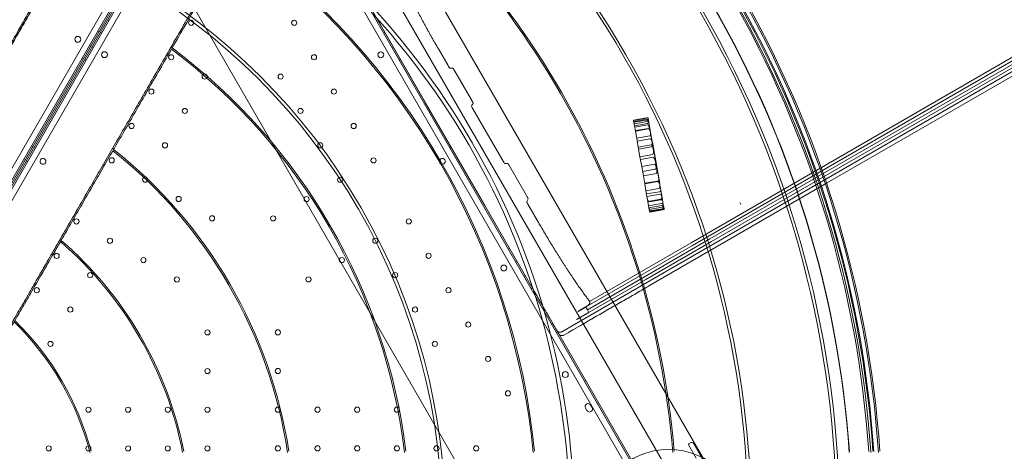
# Model space of a CAD drawing. Units: millimetres. Extents: x 33075 to 44405, y 30043 to 39500.
# Drawn here: x 38808 to 40148, y 34557 to 35144 of the extents above; entities that cross this region are included whole.
import ezdxf

# ---------------------------------------------------------------- set-up
doc = ezdxf.new("R2010")
doc.units = ezdxf.units.MM
doc.layers.add('BS', color=7, linetype='Continuous')

# ---------------------------------------------------------------- blocks, each defined once
blk = doc.blocks.new('A$C0B0F3AAF')
at = {"color": 0, "linetype": 'Continuous', "lineweight": 0}
for p, q in [((23050, 23950.5), (24502.4, 24789)), ((23052, 23947), (24504.4, 24785.5)), ((23075.9, 23955.7), (24528.3, 24794.2)), ((23208.7, 24026.2), (24531, 24789.6)), ((23024.2, 23945.2), (24476.6, 24783.8)), ((23026.2, 23941.7), (24478.6, 24780.3)), ((23067.1, 23606.6), (22487.1, 24611.2)), ((22374, 24522), (21854.5, 23622.2)), ((21860.2, 23616), (22382.2, 24520.2)), ((22383.9, 24519.2), (21861.9, 23615)), ((22385.7, 24518.2), (21863.7, 23614)), ((21865.4, 23613), (22387.5, 24517.2)), ((22440.2, 24517.2), (22962.3, 23612.9)), ((22964, 23614), (22442, 24518.2)), ((22987.9, 23643.8), (22479.7, 24524)), ((22393.1, 24511), (21873.6, 23611.2)), ((22954.1, 23611.1), (22434.5, 24511)), ((22812.6, 23459.7), (22232.6, 24464.3)), ((22231.8, 24247.6), (22230.1, 24248.6)), ((22595.2, 24252.8), (22662.5, 24136.2)), ((22595.8, 24247.6), (22597.6, 24248.6)), ((22218.3, 24232.3), (22216.6, 24233.3)), ((22221.8, 24230.3), (22220.1, 24231.3)), ((22605.8, 24230.3), (22607.6, 24231.3)), ((22207.1, 24212.8), (22205.3, 24213.8)), ((22210.6, 24210.8), (22208.8, 24211.8)), ((22617.1, 24210.8), (22618.8, 24211.8)), ((22693.4, 24186.3), (22680.3, 24209)), ((22197.1, 24195.5), (22195.3, 24196.5)), ((22200.6, 24193.5), (22198.8, 24194.5)), ((22627.1, 24193.5), (22628.8, 24194.5)), ((22699.9, 24182.9), (22695.7, 24183)), ((22725.4, 24139.6), (22702.7, 24178.8)), ((22662.5, 24136.2), (22743.4, 23996.1)), ((22725.5, 24131.4), (22727.5, 24135)), ((22768.4, 24056.4), (22727.2, 24127.7)), ((22946, 24112), (22963.7, 24115.1)), ((22946, 24111.7), (22963.7, 24114.9)), ((22966.7, 24109.4), (22965.9, 24114.4)), ((22946, 24112), (22946, 24111.7)), ((22946, 24111.7), (22946.5, 24109.2)), ((22946.3, 24110.2), (22964, 24113.4)), ((22946.5, 24109.2), (22964.2, 24112.3)), ((22946.5, 24109.2), (22947.3, 24104.3)), ((22946.9, 24107), (22964.6, 24110.1)), ((22947.3, 24104.3), (22965.1, 24107.4)), ((22947.3, 24104.3), (22948.6, 24097.1)), ((22947.6, 24102.7), (22965.3, 24105.8)), ((22948.5, 24097.9), (22966.2, 24101)), ((22969.2, 24095.2), (22966.7, 24109.4)), ((22948.6, 24097.1), (22966.3, 24100.2)), ((22948.6, 24097.1), (22950.3, 24087.5)), ((22950.3, 24087.5), (22968, 24090.6)), ((22950.3, 24087.5), (22952.4, 24075.6)), ((22973.2, 24073), (22969.2, 24095.2)), ((22128.3, 24076.4), (22126.6, 24077.4)), ((22131.8, 24074.4), (22130.1, 24075.4)), ((22695.8, 24074.4), (22697.6, 24075.4)), ((22951, 24083.6), (22968.7, 24086.8)), ((22952.4, 24075.6), (22970.1, 24078.7)), ((22952.4, 24075.6), (22954.7, 24062.4)), ((22952.9, 24072.8), (22970.6, 24075.9)), ((22971.7, 24082.4), (22981.7, 24025.9)), ((22954.7, 24062.4), (22972.4, 24065.5)), ((22954.7, 24062.4), (22957.1, 24049)), ((22955.4, 24058.5), (22973.1, 24061.6)), ((22977.9, 24046), (22973.2, 24073)), ((22117.6, 24057.8), (22115.8, 24058.8)), ((22121, 24055.8), (22119.3, 24056.8)), ((22706.6, 24055.7), (22708.4, 24056.7)), ((22774.9, 24053), (22770.7, 24053.1)), ((22800.4, 24009.7), (22777.7, 24048.9)), ((22957.1, 24049), (22974.8, 24052.1)), ((22957.1, 24049), (22959.3, 24036.3)), ((22958.2, 24042.4), (22976, 24045.5)), ((22959.3, 24036.3), (22977, 24039.4)), ((22959.3, 24036.3), (22961.2, 24025.5)), ((22981.8, 24023.7), (22977.9, 24046)), ((22961.1, 24026.2), (22978.8, 24029.3)), ((22961.2, 24025.5), (22979, 24028.6)), ((22961.2, 24025.5), (22962.9, 24016.2)), ((22984.3, 24009.7), (22981.8, 24023.7)), ((23078.5, 23951), (23208.7, 24026.2)), ((22962.9, 24016.2), (22980.6, 24019.3)), ((22962.9, 24016.2), (22964.2, 24008.4)), ((22963.7, 24011.7), (22981.4, 24014.8)), ((22964.2, 24008.4), (22982, 24011.5)), ((22964.2, 24008.4), (22965.4, 24001.6)), ((22986.5, 23997.5), (22984.3, 24009.7)), ((22743.4, 23996.1), (22810.7, 23879.5)), ((22800.5, 24001.4), (22802.5, 24005.1)), ((22815.3, 23975.1), (22802.2, 23997.8)), ((22965.4, 24001.6), (22983.2, 24004.7)), ((22965.4, 24001.6), (22966.5, 23995.5)), ((22966.5, 23995.5), (22984.2, 23998.6)), ((22966.5, 23995.5), (22967.4, 23990.7)), ((22967.4, 23990.7), (22985.1, 23993.8)), ((22967.6, 24001), (22983.3, 24003.7)), ((22968.9, 23993.3), (22984.7, 23996.1)), ((22987.5, 23991.8), (22986.5, 23997.5)), ((23092, 23997.6), (23090.7, 24000)), ((22967.4, 23990.7), (22967.9, 23987.8)), ((22967.7, 23988.6), (22985.5, 23991.7)), ((22967.9, 23987.8), (22985.6, 23990.9)), ((22967.9, 23987.8), (22968, 23987.1)), ((22968, 23987.1), (22985.7, 23990.2)), ((22965, 23891.7), (23075.9, 23955.7)), ((22956.6, 23906.2), (23024.2, 23945.2)), ((22958.6, 23902.8), (23026.2, 23941.7)), ((22960.8, 23899), (23050, 23950.5)), ((22962.8, 23895.5), (23052, 23947)), ((22967.7, 23887), (23078.5, 23951)), ((22775.4, 23936.7), (22777.1, 23937.7)), ((22785.4, 23919.3), (22787.1, 23920.3)), ((22796.6, 23899.8), (22798.3, 23900.8)), ((22958.6, 23902.8), (22870.3, 23851.8)), ((22956.6, 23906.2), (22886.2, 23865.6)), ((22965, 23891.7), (22848.3, 23824.3)), ((22962.8, 23895.5), (22868.3, 23840.9)), ((22960.8, 23899), (22883.1, 23854.1)), ((22967.7, 23887), (22965.1, 23885.6)), ((22806.6, 23882.5), (22808.3, 23883.5)), ((22810.7, 23879.5), (22814.7, 23872.6)), ((22814.7, 23872.6), (22814.9, 23872.1)), ((22824.1, 23852.2), (22825.8, 23853.2)), ((22883.1, 23854.1), (22881, 23857.8)), ((22885.1, 23850.6), (22883.1, 23854.1)), ((22834.1, 23834.9), (22835.8, 23835.9)), ((22843.8, 23822.1), (22844.2, 23821.5)), ((22850.9, 23819.6), (22851, 23819.7)), ((22851, 23819.7), (22851, 23819.7)), ((22879.1, 23757), (22880.8, 23758)), ((22896.6, 23726.6), (22898.3, 23727.6)), ((22880.5, 23720.5), (22882.5, 23717.1)), ((22889.4, 23721.1), (22887.4, 23724.5)), ((23061.2, 23613.9), (23027.9, 23672)), ((23031.4, 23652.3), (23021, 23670.4))]:
    blk.add_line(p, q, dxfattribs=at)
for centre, radius in [((22343.6, 24244.5), 3.5), ((22484, 24244.5), 3.5), ((22189.4, 24222.1), 4), ((22225.7, 24201.2), 4), ((22316.6, 24197.7), 3.5), ((22511, 24197.7), 3.5), ((22601.9, 24201.1), 4), ((22362.1, 24171.4), 3.5), ((22465.5, 24171.4), 3.5), ((22289.6, 24151), 3.5), ((22538, 24151), 3.5), ((22335.1, 24124.7), 3.5), ((22492.5, 24124.7), 3.5), ((22262.6, 24104.2), 3.5), ((22565, 24104.2), 3.5), ((22308.1, 24077.9), 3.5), ((22519.5, 24077.9), 3.5), ((22235.6, 24057.5), 3.5), ((22592, 24057.4), 3.5), ((22281.1, 24031.2), 3.5), ((22546.5, 24031.1), 3.5), ((22326.7, 24004.9), 3.5), ((22500.9, 24004.8), 3.5), ((22372.2, 23978.6), 3.5), ((22455.3, 23978.5), 3.5), ((22187.6, 23974.3), 3.5), ((22640, 23974.4), 3.5), ((22233.2, 23948), 3.5), ((22594.5, 23948.1), 3.5), ((22160.6, 23927.5), 3.5), ((22667, 23927.6), 3.5), ((22278.7, 23921.7), 3.5), ((22548.9, 23921.8), 3.5), ((22769.4, 23911), 4), ((22206.2, 23901.2), 3.5), ((22621.5, 23901.3), 3.5), ((22324.3, 23895.4), 3.5), ((22503.4, 23895.5), 3.5), ((22133.6, 23880.8), 3.5), ((22694, 23880.8), 3.5), ((22179.2, 23854.5), 3.5), ((22648.5, 23854.5), 3.5), ((22721, 23834.1), 3.5), ((22365.9, 23823.4), 3.5), ((22461.8, 23823.5), 3.5), ((22152.2, 23807.7), 3.5), ((22675.5, 23807.8), 3.5), ((22748, 23787.3), 3.5), ((22365.9, 23770.8), 3.5), ((22461.8, 23770.9), 3.5), ((22853.1, 23766), 4), ((22775, 23740.5), 3.5), ((22203.9, 23718.2), 3.5), ((22257.9, 23718.2), 3.5), ((22311.9, 23718.2), 3.5), ((22365.9, 23718.2), 3.5), ((22461.8, 23718.3), 3.5), ((22515.8, 23718.3), 3.5), ((22569.8, 23718.3), 3.5), ((22623.8, 23718.3), 3.5), ((22149.8, 23665.6), 3.5), ((22203.8, 23665.6), 3.5), ((22257.8, 23665.6), 3.5), ((22311.8, 23665.6), 3.5), ((22365.8, 23665.6), 3.5), ((22461.8, 23665.7), 3.5), ((22515.8, 23665.7), 3.5), ((22569.8, 23665.7), 3.5), ((22623.8, 23665.7), 3.5), ((22677.8, 23665.7), 3.5), ((22731.8, 23665.7), 3.5), ((22993.8, 23564.3), 100)]:
    blk.add_circle(centre, radius, dxfattribs=at)
for centre, radius, start, end in [((21834.7, 23566.7), 1270.6, 29.9564, 90.0436), ((21832.8, 23563.4), 1270.3, 30.0436, 89.9564), ((21834.7, 23563.4), 1437.5, 3.9208, 56.2129), ((21834.7, 23563.4), 1440.5, 3.9127, 56.2207), ((21834.7, 23563.4), 1447.9, 3.8261, 56.2402), ((21834.7, 23563.4), 1449.9, 3.8873, 56.2453), ((21834.7, 23563.4), 1408.1, 3.9346, 56.1337), ((21834.7, 23563.4), 1408.5, 4.0015, 56.1349), ((21834.7, 23566.7), 1029.5, 29.9462, 90.0538), ((21832.8, 23563.4), 1027.5, 30.0539, 89.9461), ((21834.7, 23563.4), 1168.8, 4.7418, 55.3405), ((21834.7, 23563.4), 1170.7, 4.8161, 55.3482), ((21834.7, 23566.7), 854.3, 29.9352, 90.0648), ((21832.8, 23563.4), 853.7, 30.0648, 89.9352), ((21834.7, 23563.4), 979.5, 5.661, 54.4373), ((21834.7, 23563.4), 981.4, 5.748, 54.4483), ((21831.8, 23565), 1437.5, 3.854, 29.9615), ((21835.7, 23565), 1440.5, 3.846, 30.0384), ((21835.7, 23565), 1390.8, 329.9602, 30.0398), ((21831.8, 23565), 1390.5, 330.0398, 29.9602), ((21834.7, 23566.7), 805.4, 53.1102, 53.2486), ((21834.7, 23563.4), 805.4, 6.8898, 53.2301), ((21834.7, 23563.4), 807.4, 6.9929, 53.2464), ((21831.8, 23565), 1270.3, 330.0436, 29.9564), ((21835.7, 23565), 1270.6, 329.9564, 30.0436), ((21834.7, 23566.7), 647.5, 51.4189, 51.5917), ((21831.8, 23565), 1027.5, 330.0539, 29.9461), ((21835.7, 23565), 1029.5, 329.9462, 30.0538), ((22142, 24056.1), 4, 330.6046, 149.3929), ((21834.7, 23563.4), 647.5, 8.5811, 51.5686), ((21834.7, 23563.4), 649.5, 8.7047, 51.5939), ((22685.7, 24056), 4, 30.6046, 209.3929), ((22142, 24056.1), 4, 150.6046, 329.3929), ((22685.6, 24056.1), 4, 210.6046, 29.3929), ((21835.7, 23565), 854.3, 329.9352, 30.0648), ((21831.8, 23565), 853.7, 330.0648, 29.9352), ((21834.7, 23566.7), 506.7, 49.0066, 49.2291), ((21834.7, 23563.4), 506.7, 10.9934, 49.1993), ((21834.7, 23563.4), 508.6, 11.1432, 49.2408), ((21834.7, 23563.4), 383.6, 14.5886, 45.6696), ((21834.7, 23563.4), 385.5, 14.7709, 45.7429), ((22843.6, 23832.4), 5, 210, 224.1067), ((22884, 23722.5), 4, 29.9988, 209.9988), ((22886, 23719.1), 4, 209.9988, 29.9988), ((23023.5, 23670.6), 2.5, 119.8799, 184.0379), ((23024.8, 23670.2), 3.5, 29.8799, 119.8799), ((21834.7, 23563.4), 1437.5, 3.854, 3.9208)]:
    blk.add_arc(centre, radius, start, end, dxfattribs=at)
for centre, major_axis, ratio, start_param, end_param in [((22693.7, 24186.4), (2, -3.46), 0.087156, 4.712389, 6.230626), ((22702.3, 24178.5), (-2.5, 4.33), 0.087156, 4.712389, 6.230626), ((22725, 24139.3), (-2.5, 4.33), 0.087156, 3.194152, 4.712389), ((22727.5, 24127.9), (2, -3.46), 0.087156, 3.194152, 4.712389), ((22963.7, 24114.9), (1.97, 0.35), 0.104403, 0.486945, 1.570796), ((22963.7, 24115.1), (-1.97, -0.35), 0.103276, 1.570796, 2.654647), ((22963.9, 24114), (-0.35, 2), 0.983062, 4.712389, 5.199334), ((22964.7, 24109.7), (-0.65, 3.69), 0.534327, 5.331052, 6.283185), ((22964.9, 24108.2), (-0.73, 4.15), 0.475011, 5.102327, 6.283185), ((22963.9, 24114.2), (0.72, -4.06), 0.485305, 0, 0.952134), ((22964.4, 24111.2), (0.66, -3.74), 0.526919, 0, 1.180858), ((22966.8, 24097.6), (-1.45, 8.23), 0.239204, 5.330731, 6.283185), ((22964.5, 24110.7), (-1.97, -0.35), 0.957257, 3.141593, 3.760255), ((22965.6, 24104.3), (0.58, -3.28), 0.600622, 0, 0.952454), ((22967.5, 24093.7), (-1.14, 6.44), 0.305848, 4.92765, 6.283185), ((22966.1, 24101.5), (-1.97, -0.35), 0.736963, 3.141593, 3.759935), ((22967, 24096.3), (1.01, -5.75), 0.342667, 0, 1.355535), ((22969.7, 24080.8), (-1.04, 5.92), 0.332446, 5.191036, 6.283185), ((22971.9, 24068.5), (-1.8, 10.2), 0.193561, 5.165668, 6.283185), ((22968.1, 24090.1), (2.5, -14.2), 0.138929, 0, 1.09215), ((22969.3, 24083.3), (-1.97, -0.35), 0.297801, 3.141593, 3.620239), ((22970.1, 24078.8), (2.3, -13.3), 0.148457, 0, 1.117517), ((22975.9, 24045.6), (-2.8, 16), 0.123341, 5.179779, 6.283185), ((22768.7, 24056.5), (2, -3.46), 0.087156, 4.712389, 6.230626), ((22777.3, 24048.6), (-2.5, 4.33), 0.087156, 4.712389, 6.230626), ((22977.7, 24035.5), (-2.9, 16.6), 0.118942, 5.378441, 6.283185), ((22973.6, 24058.8), (2.3, -13.3), 0.147962, 0, 1.103406), ((22974.1, 24056), (2.9, -16.6), 0.11889, 0, 0.904744), ((22978.7, 24029.9), (-1.97, -0.35), 0.295585, 1.570796, 3.141593), ((22980.5, 24020.1), (-1.5, 8.49), 0.231903, 5.081896, 6.283185), ((22979.5, 24025.3), (1.06, -5.99), 0.329041, 0, 1.201289), ((22800, 24009.4), (-2.5, 4.33), 0.087156, 3.194152, 4.712389), ((22966.5, 24006.9), (1.05, -5.97), 0.329802, 4.712389, 6.283185), ((22981.2, 24015.8), (-1.97, -0.35), 0.495136, 1.570796, 3.141593), ((22982.8, 24006.9), (-0.82, 4.64), 0.424197, 5.12958, 6.283185), ((22982, 24011.5), (1.19, -6.76), 0.291236, 0, 1.153605), ((22802.5, 23998), (2, -3.46), 0.087156, 3.194152, 4.712389), ((22969.4, 23990.5), (-0.49, 2.75), 0.715606, 0, 1.570796), ((22983.1, 24005.1), (-1.97, -0.35), 0.705885, 1.570796, 3.141593), ((22985.1, 23993.5), (-0.9, 5.13), 0.383841, 5.269457, 6.283185), ((22985.2, 23993.3), (-0.49, 2.75), 0.715606, 4.953938, 6.283185), ((22984.2, 23998.9), (0.89, -5.03), 0.391494, 0, 1.013729), ((22984.9, 23994.7), (0.52, -2.97), 0.664033, 0, 1.329248), ((22985.7, 23990.2), (1.97, 0.35), 0.389554, 0.467316, 1.570796), ((22985.6, 23990.8), (-1.97, -0.35), 0.324428, 1.570796, 2.674276), ((22985.5, 23991.4), (0.35, -2), 0.984724, 1.10348, 1.570796)]:
    blk.add_ellipse(centre, major_axis=major_axis, ratio=ratio, start_param=start_param, end_param=end_param, dxfattribs=at)
for points, knots in [([(21833.7, 23754.4), (21836.9, 23759.9), (21840.2, 23765.6), (21845.9, 23775.5), (21848.3, 23779.6), (21853.1, 23788), (21855.6, 23792.3), (21860.7, 23801.1), (21863.4, 23805.9), (21869.1, 23815.7), (21872, 23820.7), (21878, 23831.2), (21881.2, 23836.6), (21887.6, 23847.7), (21890.9, 23853.4), (21897.6, 23865.1), (21901.1, 23871.1), (21908.2, 23883.4), (21911.9, 23889.8), (21919.3, 23902.7), (21923.1, 23909.3), (21930.9, 23922.8), (21934.9, 23929.7), (21943, 23943.7), (21947.1, 23950.8), (21955.5, 23965.3), (21959.7, 23972.7), (21968.4, 23987.6), (21972.7, 23995.2), (21981.6, 24010.5), (21986, 24018.2), (21995.1, 24033.9), (21999.6, 24041.8), (22008.8, 24057.7), (22013.5, 24065.7), (22022.8, 24081.8), (22027.4, 24089.9), (22036.8, 24106.1), (22041.5, 24114.3), (22050.8, 24130.4), (22055.5, 24138.5), (22065.1, 24155.2), (22070, 24163.7), (22080, 24181), (22085.1, 24189.8), (22095.5, 24207.8), (22100.8, 24216.9), (22111.5, 24235.5), (22116.9, 24244.9), (22127.9, 24264), (22133.5, 24273.7), (22144.8, 24293.3), (22150.6, 24303.2), (22162.1, 24323.2), (22168, 24333.4), (22179.8, 24353.8), (22185.7, 24364), (22197.7, 24384.8), (22203.7, 24395.2), (22215.8, 24416.1), (22221.9, 24426.7), (22234.1, 24447.8), (22240.2, 24458.4), (22252.4, 24479.6), (22258.6, 24490.3), (22270.8, 24511.5), (22277, 24522.1), (22289.2, 24543.3), (22295.3, 24553.9), (22307.4, 24574.9), (22313.5, 24585.4), (22325.4, 24606.1), (22331.5, 24616.6), (22343.8, 24637.9), (22350, 24648.7), (22362.7, 24670.6), (22369.1, 24681.7), (22382, 24704.1), (22388.6, 24715.4), (22401.8, 24738.3), (22408.4, 24749.8), (22421.8, 24773), (22428.6, 24784.7), (22442.2, 24808.3), (22449, 24820.1), (22457.4, 24834.7), (22459, 24837.5), (22460.6, 24840.2)], [5603.515435, 5603.515435, 5603.515435, 5603.515435, 5658.942474, 5658.942474, 5697.676328, 5697.676328, 5736.410182, 5736.410182, 5777.61885, 5777.61885, 5818.827518, 5818.827518, 5860.036187, 5860.036187, 5901.244855, 5901.244855, 5942.453523, 5942.453523, 5983.662191, 5983.662191, 6024.870859, 6024.870859, 6066.079528, 6066.079528, 6107.288196, 6107.288196, 6148.496864, 6148.496864, 6189.705532, 6189.705532, 6230.9142, 6230.9142, 6272.122869, 6272.122869, 6313.331537, 6313.331537, 6354.540205, 6354.540205, 6395.748873, 6395.748873, 6436.110602, 6436.110602, 6476.472331, 6476.472331, 6516.834061, 6516.834061, 6557.19579, 6557.19579, 6597.557519, 6597.557519, 6637.919248, 6637.919248, 6678.280977, 6678.280977, 6718.642706, 6718.642706, 6759.004436, 6759.004436, 6799.366165, 6799.366165, 6839.727894, 6839.727894, 6880.089623, 6880.089623, 6920.451352, 6920.451352, 6960.813081, 6960.813081, 7001.17481, 7001.17481, 7041.53654, 7041.53654, 7081.644116, 7081.644116, 7121.751692, 7121.751692, 7161.859268, 7161.859268, 7201.966844, 7201.966844, 7242.074421, 7242.074421, 7282.181997, 7282.181997, 7322.289573, 7322.289573, 7331.543723, 7331.543723, 7331.543723, 7331.543723]), ([(21838.7, 23766.9), (21839.9, 23769), (21841.1, 23771), (21844.6, 23777.2), (21847, 23781.3), (21851.9, 23789.7), (21854.3, 23794), (21859.4, 23802.8), (21862.2, 23807.6), (21867.8, 23817.4), (21870.8, 23822.5), (21876.8, 23832.9), (21879.9, 23838.3), (21886.3, 23849.4), (21889.6, 23855.1), (21896.4, 23866.8), (21899.9, 23872.9), (21907, 23885.2), (21910.7, 23891.5), (21918.1, 23904.5), (21921.9, 23911.1), (21929.7, 23924.6), (21933.7, 23931.4), (21941.8, 23945.4), (21945.9, 23952.6), (21954.3, 23967.1), (21958.5, 23974.4), (21967.1, 23989.4), (21971.5, 23996.9), (21980.4, 24012.3), (21984.8, 24020), (21993.9, 24035.7), (21998.4, 24043.5), (22007.6, 24059.5), (22012.2, 24067.5), (22021.5, 24083.6), (22026.2, 24091.7), (22035.6, 24107.9), (22040.3, 24116), (22049.6, 24132.1), (22054.3, 24140.3), (22063.9, 24156.9), (22068.8, 24165.4), (22078.8, 24182.7), (22083.9, 24191.5), (22094.2, 24209.5), (22099.5, 24218.6), (22110.2, 24237.2), (22115.6, 24246.6), (22126.7, 24265.7), (22132.3, 24275.4), (22143.6, 24294.9), (22149.3, 24304.8), (22160.8, 24324.9), (22166.7, 24335), (22178.4, 24355.4), (22184.4, 24365.6), (22196.3, 24386.3), (22202.3, 24396.7), (22214.4, 24417.7), (22220.5, 24428.2), (22232.7, 24449.3), (22238.8, 24459.9), (22251.1, 24481.1), (22257.2, 24491.7), (22269.4, 24513), (22275.6, 24523.6), (22287.8, 24544.7), (22293.9, 24555.3), (22306, 24576.3), (22312.1, 24586.8), (22324, 24607.5), (22330.1, 24618), (22342.4, 24639.3), (22348.6, 24650.1), (22361.2, 24671.9), (22367.6, 24683), (22380.5, 24705.4), (22387.1, 24716.7), (22400.3, 24739.5), (22406.9, 24751.1), (22420.3, 24774.3), (22427.1, 24786), (22440.6, 24809.5), (22447.5, 24821.3), (22455.9, 24835.9), (22457.5, 24838.7), (22459.1, 24841.5)], [5632.845767, 5632.845767, 5632.845767, 5632.845767, 5652.60298, 5652.60298, 5691.265445, 5691.265445, 5729.92791, 5729.92791, 5771.125151, 5771.125151, 5812.322393, 5812.322393, 5853.519635, 5853.519635, 5894.716877, 5894.716877, 5935.914119, 5935.914119, 5977.111361, 5977.111361, 6018.308602, 6018.308602, 6059.505844, 6059.505844, 6100.703086, 6100.703086, 6141.900328, 6141.900328, 6183.09757, 6183.09757, 6224.294811, 6224.294811, 6265.492053, 6265.492053, 6306.689295, 6306.689295, 6347.886537, 6347.886537, 6389.083779, 6389.083779, 6429.415821, 6429.415821, 6469.747863, 6469.747863, 6510.079905, 6510.079905, 6550.411947, 6550.411947, 6590.743989, 6590.743989, 6631.076031, 6631.076031, 6671.408073, 6671.408073, 6711.740115, 6711.740115, 6752.072157, 6752.072157, 6792.404199, 6792.404199, 6832.736241, 6832.736241, 6873.068283, 6873.068283, 6913.400325, 6913.400325, 6953.732367, 6953.732367, 6994.064409, 6994.064409, 7034.396451, 7034.396451, 7074.465317, 7074.465317, 7114.534182, 7114.534182, 7154.603048, 7154.603048, 7194.671913, 7194.671913, 7234.740778, 7234.740778, 7274.809644, 7274.809644, 7314.878509, 7314.878509, 7324.238759, 7324.238759, 7324.238759, 7324.238759]), ([(22624.6, 24745.5), (22623, 24742.8), (22621.4, 24740), (22613, 24725.4), (22606.2, 24713.6), (22592.6, 24690), (22585.8, 24678.3), (22572.4, 24655.1), (22565.8, 24643.6), (22552.6, 24620.7), (22546, 24609.4), (22533.1, 24587), (22526.7, 24575.9), (22514, 24554), (22507.8, 24543.2), (22495.5, 24521.9), (22489.4, 24511.4), (22477.5, 24490.7), (22471.4, 24480.2), (22459.3, 24459.2), (22453.2, 24448.6), (22441, 24427.4), (22434.8, 24416.8), (22422.6, 24395.6), (22416.4, 24384.9), (22404.2, 24363.7), (22398.1, 24353.1), (22385.9, 24332), (22379.8, 24321.5), (22367.7, 24300.5), (22361.7, 24290.1), (22349.7, 24269.4), (22343.8, 24259.1), (22332, 24238.7), (22326.1, 24228.6), (22314.6, 24208.5), (22308.9, 24198.6), (22297.5, 24179), (22291.9, 24169.3), (22280.9, 24150.2), (22275.5, 24140.8), (22264.8, 24122.3), (22259.5, 24113.1), (22249.1, 24095.2), (22244, 24086.3), (22234, 24069), (22229.1, 24060.5), (22219.5, 24043.8), (22214.8, 24035.7), (22205.5, 24019.6), (22200.8, 24011.5), (22191.4, 23995.2), (22186.8, 23987.1), (22177.5, 23971), (22172.8, 23963), (22163.6, 23947.1), (22159.1, 23939.2), (22150, 23923.6), (22145.6, 23915.8), (22136.7, 23900.5), (22132.4, 23892.9), (22123.7, 23878), (22119.5, 23870.6), (22111.1, 23856.1), (22107, 23849), (22098.9, 23835), (22094.9, 23828.1), (22087.1, 23814.6), (22083.3, 23808), (22075.9, 23795.1), (22072.2, 23788.8), (22065.1, 23776.4), (22061.6, 23770.4), (22054.9, 23758.7), (22051.6, 23753), (22045.2, 23741.9), (22042, 23736.5), (22036, 23726), (22033.1, 23721), (22027.4, 23711.2), (22024.7, 23706.4), (22019.6, 23697.6), (22017.1, 23693.3), (22012.3, 23684.9), (22009.9, 23680.8), (22004.2, 23670.9), (22000.9, 23665.2), (21997.7, 23659.7)], [2901.793307, 2901.793307, 2901.793307, 2901.793307, 2911.047456, 2911.047456, 2951.155033, 2951.155033, 2991.262609, 2991.262609, 3031.370185, 3031.370185, 3071.477761, 3071.477761, 3111.585338, 3111.585338, 3151.692914, 3151.692914, 3191.80049, 3191.80049, 3232.162219, 3232.162219, 3272.523948, 3272.523948, 3312.885677, 3312.885677, 3353.247407, 3353.247407, 3393.609136, 3393.609136, 3433.970865, 3433.970865, 3474.332594, 3474.332594, 3514.694323, 3514.694323, 3555.056052, 3555.056052, 3595.417781, 3595.417781, 3635.779511, 3635.779511, 3676.14124, 3676.14124, 3716.502969, 3716.502969, 3756.864698, 3756.864698, 3797.226427, 3797.226427, 3837.588156, 3837.588156, 3878.796825, 3878.796825, 3920.005493, 3920.005493, 3961.214161, 3961.214161, 4002.422829, 4002.422829, 4043.631497, 4043.631497, 4084.840165, 4084.840165, 4126.048834, 4126.048834, 4167.257502, 4167.257502, 4208.46617, 4208.46617, 4249.674838, 4249.674838, 4290.883506, 4290.883506, 4332.092175, 4332.092175, 4373.300843, 4373.300843, 4414.509511, 4414.509511, 4455.718179, 4455.718179, 4496.926847, 4496.926847, 4535.660702, 4535.660702, 4574.394556, 4574.394556, 4629.821594, 4629.821594, 4629.821594, 4629.821594]), ([(22626.5, 24744.9), (22624.9, 24742.1), (22623.3, 24739.3), (22614.8, 24724.7), (22608, 24712.9), (22594.4, 24689.3), (22587.7, 24677.7), (22574.3, 24654.4), (22567.6, 24642.9), (22554.4, 24620.1), (22547.9, 24608.8), (22535, 24586.4), (22528.6, 24575.3), (22515.9, 24553.5), (22509.7, 24542.7), (22497.4, 24521.4), (22491.4, 24510.9), (22479.4, 24490.2), (22473.4, 24479.7), (22461.2, 24458.7), (22455.1, 24448.1), (22442.9, 24427), (22436.8, 24416.4), (22424.5, 24395.1), (22418.4, 24384.5), (22406.2, 24363.3), (22400, 24352.7), (22387.9, 24331.6), (22381.8, 24321.1), (22369.7, 24300.1), (22363.7, 24289.7), (22351.7, 24269), (22345.8, 24258.7), (22334, 24238.3), (22328.2, 24228.2), (22316.6, 24208.2), (22310.9, 24198.3), (22299.6, 24178.7), (22294, 24169.1), (22283, 24150), (22277.6, 24140.6), (22266.9, 24122), (22261.6, 24112.9), (22251.2, 24094.9), (22246.1, 24086.1), (22236.1, 24068.8), (22231.2, 24060.3), (22221.6, 24043.7), (22216.9, 24035.5), (22207.6, 24019.4), (22202.9, 24011.3), (22193.6, 23995.1), (22188.9, 23987), (22179.6, 23970.9), (22175, 23962.8), (22165.8, 23946.9), (22161.2, 23939), (22152.2, 23923.4), (22147.7, 23915.6), (22138.9, 23900.3), (22134.5, 23892.7), (22125.9, 23877.8), (22121.6, 23870.4), (22113.2, 23856), (22109.1, 23848.8), (22101, 23834.8), (22097.1, 23827.9), (22089.3, 23814.4), (22085.5, 23807.8), (22078, 23794.9), (22074.4, 23788.6), (22067.2, 23776.2), (22063.7, 23770.2), (22057, 23758.5), (22053.7, 23752.8), (22047.3, 23741.7), (22044.2, 23736.3), (22038.1, 23725.8), (22035.2, 23720.8), (22029.5, 23711), (22026.8, 23706.2), (22021.7, 23697.3), (22019.2, 23693.1), (22014.4, 23684.7), (22012, 23680.6), (22006.7, 23671.4), (22003.9, 23666.5), (22001.1, 23661.7)], [2898.418193, 2898.418193, 2898.418193, 2898.418193, 2907.778443, 2907.778443, 2947.847308, 2947.847308, 2987.916174, 2987.916174, 3027.985039, 3027.985039, 3068.053904, 3068.053904, 3108.12277, 3108.12277, 3148.191635, 3148.191635, 3188.2605, 3188.2605, 3228.592543, 3228.592543, 3268.924585, 3268.924585, 3309.256627, 3309.256627, 3349.588669, 3349.588669, 3389.920711, 3389.920711, 3430.252753, 3430.252753, 3470.584795, 3470.584795, 3510.916837, 3510.916837, 3551.248879, 3551.248879, 3591.580921, 3591.580921, 3631.912963, 3631.912963, 3672.245005, 3672.245005, 3712.577047, 3712.577047, 3752.909089, 3752.909089, 3793.241131, 3793.241131, 3833.573173, 3833.573173, 3874.770415, 3874.770415, 3915.967657, 3915.967657, 3957.164899, 3957.164899, 3998.36214, 3998.36214, 4039.559382, 4039.559382, 4080.756624, 4080.756624, 4121.953866, 4121.953866, 4163.151108, 4163.151108, 4204.34835, 4204.34835, 4245.545591, 4245.545591, 4286.742833, 4286.742833, 4327.940075, 4327.940075, 4369.137317, 4369.137317, 4410.334559, 4410.334559, 4451.5318, 4451.5318, 4492.729042, 4492.729042, 4531.391507, 4531.391507, 4570.053972, 4570.053972, 4618.156618, 4618.156618, 4618.156618, 4618.156618]), ([(22680.3, 24209), (22677.2, 24214.4), (22674.1, 24219.8), (22670.3, 24226.5), (22669.5, 24227.9), (22668, 24230.6), (22667.3, 24231.9), (22665, 24236), (22663.6, 24238.7), (22659.2, 24246.6), (22656.4, 24251.8), (22651, 24262), (22648.4, 24267), (22645.3, 24273.1), (22644.6, 24274.3), (22643.4, 24276.7), (22642.8, 24277.9), (22641, 24281.5), (22639.9, 24283.8), (22636.6, 24290.5), (22634.5, 24294.8), (22631.6, 24300.9), (22630.7, 24302.9), (22629.3, 24305.8), (22628.9, 24306.8), (22628.1, 24308.7), (22627.6, 24309.6), (22625.6, 24314.2), (22624.2, 24317.5), (22622.9, 24320.6)], [0.776719, 0.776719, 0.776719, 0.776719, 0.7954074, 0.7954074, 0.8000796, 0.8000796, 0.8047517, 0.8047517, 0.8140959, 0.8140959, 0.8327844, 0.8327844, 0.8514729, 0.8514729, 0.856145, 0.856145, 0.8608171, 0.8608171, 0.8701614, 0.8701614, 0.8888499, 0.8888499, 0.8981941, 0.8981941, 0.9028662, 0.9028662, 0.9075384, 0.9075384, 0.9262268, 0.9262268, 0.9262268, 0.9262268]), ([(22079.2, 24180.1), (22081.6, 24184.3), (22084, 24188.4), (22094.9, 24207.3), (22103.5, 24222.1), (22120.4, 24251.5), (22128.9, 24266.2), (22140.2, 24285.7), (22143.1, 24290.8), (22146.1, 24295.9)], [817.160987, 817.160987, 817.160987, 817.160987, 833.802433, 833.802433, 893.068513, 893.068513, 952.334594, 952.334594, 973.363739, 973.363739, 973.363739, 973.363739]), ([(22883.3, 23869.6), (22882.3, 23870.9), (22881.3, 23872.3), (22879.6, 23874.5), (22879, 23875.3), (22877.9, 23876.8), (22877.3, 23877.6), (22874.4, 23881.6), (22871.9, 23885.1), (22866.8, 23892.5), (22864.1, 23896.4), (22859.9, 23902.7), (22858.5, 23904.8), (22856.3, 23908.1), (22855.6, 23909.2), (22854.1, 23911.5), (22853.4, 23912.6), (22849.7, 23918.4), (22846.7, 23923.1), (22840.6, 23932.9), (22837.5, 23937.9), (22833.5, 23944.4), (22832.7, 23945.7), (22831.1, 23948.3), (22830.3, 23949.6), (22828, 23953.6), (22826.4, 23956.2), (22821.6, 23964.3), (22818.4, 23969.7), (22815.3, 23975.1)], [0.7866391, 0.7866391, 0.7866391, 0.7866391, 0.795975, 0.795975, 0.8006429, 0.8006429, 0.8053109, 0.8053109, 0.8239827, 0.8239827, 0.8426545, 0.8426545, 0.8519904, 0.8519904, 0.8566584, 0.8566584, 0.8613263, 0.8613263, 0.8799981, 0.8799981, 0.8986699, 0.8986699, 0.9033379, 0.9033379, 0.9080059, 0.9080059, 0.9173418, 0.9173418, 0.9360136, 0.9360136, 0.9360136, 0.9360136]), ([(22851, 23819.7), (22859.8, 23824.7), (22868.5, 23829.8), (22877.3, 23834.8), (22887.3, 23840.6), (22897.4, 23846.5), (22907.5, 23852.3), (22926.7, 23863.4), (22945.9, 23874.5), (22965.1, 23885.6)], [0.0045172, 0.0045172, 0.0045172, 0.0045172, 0.034984, 0.034984, 0.034984, 0.069968, 0.069968, 0.069968, 0.1368072, 0.1368072, 0.1368072, 0.1368072]), ([(22851, 23819.7), (22884.3, 23838.9), (22917.6, 23858.1), (22955.7, 23880.1), (22960.4, 23882.8), (22965.1, 23885.6)], [0.0181064, 0.0181064, 0.0181064, 0.0181064, 0.4361352, 0.4361352, 0.4955243, 0.4955243, 0.4955243, 0.4955243]), ([(22814.9, 23872.1), (22815.2, 23871.7), (22815.4, 23871.3), (22815.7, 23870.8), (22815.7, 23870.7), (22815.8, 23870.6), (22815.9, 23870.5), (22815.9, 23870.4), (22815.9, 23870.4), (22816, 23870.3), (22816, 23870.3), (22816, 23870.3), (22816, 23870.3), (22816, 23870.2), (22816, 23870.2), (22816.1, 23870.2), (22816.1, 23870.1), (22816.2, 23870), (22816.2, 23869.9), (22816.3, 23869.7), (22816.4, 23869.6), (22816.5, 23869.4), (22816.7, 23869.1), (22817, 23868.6), (22817.3, 23868.1), (22817.4, 23867.8), (22817.6, 23867.5), (22817.8, 23867.2), (22818, 23866.8), (22818.2, 23866.5), (22818.4, 23866.1), (22818.8, 23865.4), (22819.3, 23864.6), (22819.8, 23863.7), (22820.1, 23863.2), (22820.3, 23862.8), (22820.6, 23862.3), (22820.8, 23862.1), (22820.9, 23861.8), (22821, 23861.6), (22821.2, 23861.3), (22821.3, 23861), (22821.5, 23860.8), (22822.1, 23859.8), (22822.7, 23858.7), (22823.4, 23857.5), (22823.7, 23857), (22824, 23856.4), (22824.4, 23855.8), (22824.7, 23855.2), (22825, 23854.6), (22825.4, 23854), (22826.1, 23852.8), (22826.8, 23851.6), (22827.5, 23850.4), (22827.7, 23850), (22827.9, 23849.7), (22828, 23849.4), (22828.2, 23849.1), (22828.4, 23848.8), (22828.6, 23848.5), (22828.9, 23847.9), (22829.3, 23847.3), (22829.6, 23846.7), (22829.8, 23846.3), (22830, 23846), (22830.2, 23845.7), (22830.4, 23845.4), (22830.5, 23845.1), (22830.7, 23844.8), (22831.1, 23844.2), (22831.4, 23843.6), (22831.8, 23842.9), (22832.5, 23841.7), (22833.2, 23840.5), (22833.9, 23839.4), (22834.2, 23838.8), (22834.5, 23838.2), (22834.9, 23837.6), (22835.2, 23837.1), (22835.5, 23836.5), (22835.8, 23835.9), (22836.5, 23834.9), (22837, 23833.8), (22837.6, 23832.9), (22837.9, 23832.4), (22838.2, 23831.9), (22838.4, 23831.5), (22838.7, 23831), (22838.9, 23830.6), (22839.2, 23830.2), (22839.6, 23829.3), (22840.1, 23828.6), (22840.4, 23828), (22840.8, 23827.3), (22841.1, 23826.7), (22841.4, 23826.3), (22841.7, 23825.8), (22841.9, 23825.4), (22842.1, 23825.2), (22842.1, 23825), (22842.2, 23824.9), (22842.2, 23824.8), (22842.3, 23824.8), (22842.3, 23824.7), (22842.3, 23824.7), (22842.3, 23824.7), (22842.3, 23824.7), (22842.4, 23824.6), (22842.8, 23823.8), (22843.3, 23822.9), (22843.8, 23822.1)], [0, 0, 0, 0, 0.0172013, 0.0172013, 0.0172013, 0.0215017, 0.0215017, 0.0215017, 0.0236518, 0.0236518, 0.0236518, 0.0247269, 0.0247269, 0.0247269, 0.025802, 0.025802, 0.025802, 0.0279522, 0.0279522, 0.0279522, 0.0301023, 0.0301023, 0.0301023, 0.0344027, 0.0344027, 0.0344027, 0.0365528, 0.0365528, 0.0365528, 0.038703, 0.038703, 0.038703, 0.0430033, 0.0430033, 0.0430033, 0.0451535, 0.0451535, 0.0451535, 0.0462286, 0.0462286, 0.0462286, 0.0473037, 0.0473037, 0.0473037, 0.051604, 0.051604, 0.051604, 0.0537542, 0.0537542, 0.0537542, 0.0559043, 0.0559043, 0.0559043, 0.0602047, 0.0602047, 0.0602047, 0.0612798, 0.0612798, 0.0612798, 0.0623549, 0.0623549, 0.0623549, 0.064505, 0.064505, 0.064505, 0.0655801, 0.0655801, 0.0655801, 0.0666552, 0.0666552, 0.0666552, 0.0688054, 0.0688054, 0.0688054, 0.0731057, 0.0731057, 0.0731057, 0.0752559, 0.0752559, 0.0752559, 0.077406, 0.077406, 0.077406, 0.0817064, 0.0817064, 0.0817064, 0.0838565, 0.0838565, 0.0838565, 0.0860067, 0.0860067, 0.0860067, 0.090307, 0.090307, 0.090307, 0.0946074, 0.0946074, 0.0946074, 0.0989077, 0.0989077, 0.0989077, 0.1010579, 0.1010579, 0.1010579, 0.1021329, 0.1021329, 0.1021329, 0.103208, 0.103208, 0.103208, 0.1376107, 0.1376107, 0.1376107, 0.1376107]), ([(22886.2, 23865.6), (22886.3, 23865.1), (22886.4, 23864.6), (22886.3, 23863.8), (22886.3, 23863.5), (22886.2, 23863), (22886.1, 23862.8), (22885.9, 23862.3), (22885.8, 23862.1), (22885.5, 23861.6), (22885.4, 23861.4), (22885, 23861), (22884.9, 23860.9), (22884.5, 23860.5), (22884.3, 23860.4), (22884, 23860.2)], [0, 0, 0, 0, 0.0015375, 0.0015375, 0.00230625, 0.00230625, 0.003075, 0.003075, 0.003843749, 0.003843749, 0.004612499, 0.004612499, 0.005381249, 0.005381249, 0.006149999, 0.006149999, 0.006149999, 0.006149999]), ([(22840, 23828.9), (22840, 23829), (22839.9, 23829.1), (22839.9, 23829.1), (22839.8, 23829.2), (22839.7, 23829.4), (22839.6, 23829.5), (22839.5, 23829.6), (22839.4, 23829.8), (22839.3, 23829.9)], [0.006594423, 0.006594423, 0.006594423, 0.006594423, 0.006837786, 0.006837786, 0.006837786, 0.007326199, 0.007326199, 0.007326199, 0.007814612, 0.007814612, 0.007814612, 0.007814612])]:
    blk.add_open_spline(points, degree=3, knots=knots, dxfattribs=at)
for points, weights in [([(22884, 23860.2), (22879.5, 23857.4), (22874.9, 23854.6), (22870.3, 23851.8)], [1, 0.99999384815, 0.99999384815, 1]), ([(22885.1, 23850.6), (22879.5, 23847.4), (22873.9, 23844.1), (22868.3, 23840.9)], [1, 0.999991925334, 0.999991925334, 1]), ([(22870.3, 23851.8), (22873.9, 23853.8), (22877.4, 23855.8), (22881, 23857.8)], [1, 0.999999511684, 0.999999511684, 1]), ([(22848.3, 23824.3), (22845.8, 23822.9), (22842.9, 23823.6), (22841.5, 23826.2)], [1, 0.804737854125, 0.804737854125, 1]), ([(22844.2, 23821.5), (22845.6, 23819), (22848.4, 23818.2), (22850.9, 23819.6)], [1, 0.810749565052, 0.810749565052, 1]), ([(22850.9, 23819.6), (22850.9, 23819.6), (22851, 23819.6), (22851, 23819.7)], [1, 0.999954091065, 0.999954091065, 1])]:
    blk.add_rational_spline(points, weights, degree=3, dxfattribs=at)
blk.add_open_spline([(22883.3, 23869.6), (22884.4, 23868.2), (22885.4, 23866.9), (22886.2, 23865.6)], degree=3, dxfattribs=at)

msp = doc.modelspace()

# ---------------------------------------------------------------- block references
at = {"layer": 'BS'}
msp.add_blockref('A$C0B0F3AAF', (16697.4, 10895.2), dxfattribs=at)

doc.saveas('drawing.dxf')
